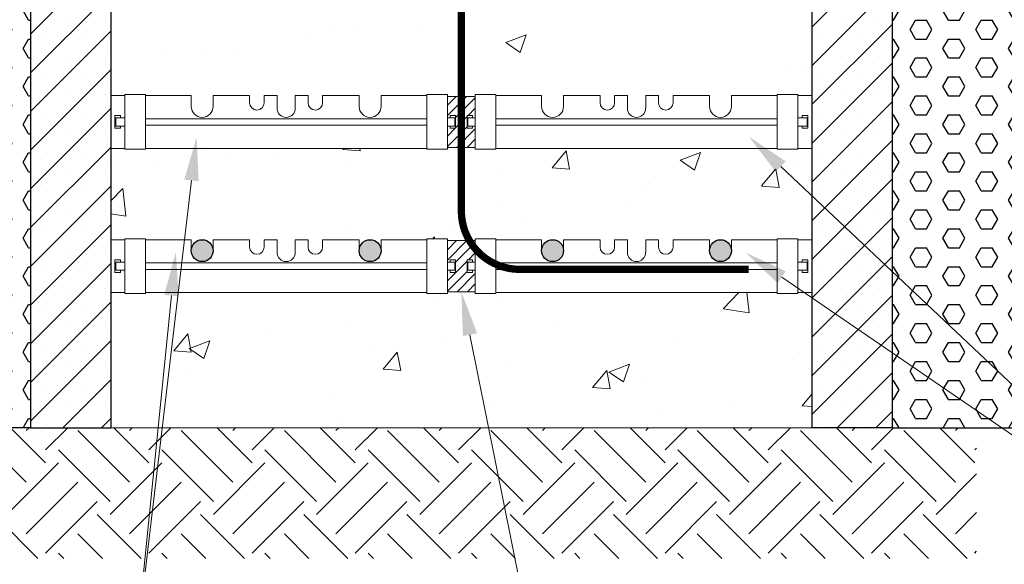
# Model space of a CAD drawing. Units: inches. Extents: x 1243.3 to 1338.2, y 632.7 to 716.3.
# Drawn here: x 1268.5 to 1302.2, y 660.8 to 679.4 of the extents above; entities that cross this region are included whole.
import ezdxf
from ezdxf import colors
from ezdxf.entities.mleader import LeaderData, LeaderLine
from ezdxf.math import Vec2, Vec3

# ---------------------------------------------------------------- set-up
doc = ezdxf.new("R2010")
doc.units = ezdxf.units.IN
doc.header["$MEASUREMENT"] = 0
for name, color, linetype, lineweight in [('Block', 7, 'Continuous', 30), ('conc', 251, 'Continuous', 0), ('hatch', 1, 'Continuous', 30), ('Web', 6, 'Continuous', 0)]:
    doc.layers.add(name, color=color, linetype=linetype, lineweight=lineweight)
for name, color, linetype in [('rebar', 5, 'Continuous'), ('Soil', 3, 'Continuous'), ('Text', 7, 'Continuous')]:
    doc.layers.add(name, color=color, linetype=linetype)
doc.styles.get("Standard").update_dxf_attribs({"font": 'sanss___.ttf'})
pattern_1 = [(0, (42.5481, 0), (0, 0.64951905), [0.375, -0.75]), (120, (42.5481, 0), (-0.5625, -0.32475953), [0.375, -0.75]), (60, (42.9231, 0), (-0.5625, 0.32475953), [0.375, -0.75])]

msp = doc.modelspace()

# ---------------------------------------------------------------- hatches: boundary and pattern name
at = {"layer": 'conc'}
h = msp.add_hatch(dxfattribs=at)
h.set_pattern_fill('AR-CONC', color=256, style=0)
h.set_pattern_definition([(50, (112.6526, 0), (7.172602, -0.627521), [0.75, -8.25]), (355, (112.6526, 0), (-1.387513, 7.52192), [0.6, -6.6]), (100.4514, (113.25, -0.052), (5.785094, 6.894395), [0.6374, -7.01142]), (46.1842, (112.653, 2), (10.67241, -1.65519), [1.125, -12.375]), (96.6356, (113.542, 1.862), (9.34663, 9.74118), [0.9561, -10.51713]), (351.1842, (112.653, 2), (9.34662, 9.74119), [0.9, -9.9]), (21, (113.6526, 1.5), (5.96907, -4.02619), [0.75, -8.25]), (326, (113.6526, 1.5), (2.433153, 7.2515), [0.6, -6.6]), (71.4514, (114.15, 1.1645), (8.402226, 3.225305), [0.6374, -7.01142]), (37.5, (112.6526, 0), (0.1215986, 3.3289385), [0, -6.52, 0, -6.7, 0, -6.625]), (7.5, (112.6526, 0), (2.630695, 3.944117), [0, -3.82, 0, -6.37, 0, -2.525]), (327.5, (110.4226, 0), (5.3382244, -0.2255487), [0, -2.5, 0, -7.8, 0, -10.35]), (317.5, (109.4226, 0), (5.831862, 1.00105), [0, -3.25, 0, -5.18, 0, -7.35])])
h.paths.add_polyline_path([(1283.618, 681.44), (1271.618, 681.44), (1271.618, 676.815), (1272.096, 676.815), (1272.096, 676.846), (1272.804, 676.846), (1272.804, 676.815), (1274.368, 676.815), (1274.368, 676.44, 1), (1275.118, 676.44), (1275.118, 676.815), (1276.368, 676.815), (1276.368, 676.565, 1), (1276.868, 676.565), (1276.868, 676.815), (1277.306, 676.815), (1277.306, 676.377, 0.414214), (1277.618, 676.065, 0.414214), (1277.931, 676.377), (1277.931, 676.815), (1278.368, 676.815), (1278.368, 676.565, 1), (1278.868, 676.565), (1278.868, 676.815), (1280.118, 676.815), (1280.118, 676.44, 1), (1280.868, 676.44), (1280.868, 676.815), (1282.432, 676.815), (1282.432, 676.83), (1282.432, 676.846), (1283.141, 676.846), (1283.141, 676.783), (1283.618, 676.783)])
h.paths.add_polyline_path([(1295.618, 675.002), (1295.141, 675.002), (1295.141, 674.971), (1294.432, 674.971), (1294.432, 675.002), (1284.804, 675.002), (1284.804, 674.986), (1284.804, 674.971), (1284.096, 674.971), (1284.096, 675.033), (1283.141, 675.033), (1283.141, 674.971), (1282.432, 674.971), (1282.432, 675.002), (1272.804, 675.002), (1272.804, 674.986), (1272.804, 674.971), (1272.096, 674.971), (1272.096, 675.002), (1271.618, 675.002), (1271.618, 671.877), (1272.096, 671.877), (1272.096, 671.908), (1272.804, 671.908), (1272.804, 671.877), (1274.368, 671.877), (1274.368, 671.502, 1), (1275.118, 671.502), (1275.118, 671.877), (1276.368, 671.877), (1276.368, 671.627, 1), (1276.868, 671.627), (1276.868, 671.877), (1277.306, 671.877), (1277.306, 671.44, 0.414214), (1277.618, 671.127, 0.414214), (1277.931, 671.44), (1277.931, 671.877), (1278.368, 671.877), (1278.368, 671.627, 1), (1278.868, 671.627), (1278.868, 671.877), (1280.118, 671.877), (1280.118, 671.502, 1), (1280.868, 671.502), (1280.868, 671.877), (1282.432, 671.877), (1282.432, 671.893), (1282.432, 671.908), (1283.141, 671.908), (1283.141, 671.846), (1284.096, 671.846), (1284.096, 671.908), (1284.804, 671.908), (1284.804, 671.877), (1286.368, 671.877), (1286.368, 671.502, 1), (1287.118, 671.502), (1287.118, 671.877), (1288.368, 671.877), (1288.368, 671.627, 1), (1288.868, 671.627), (1288.868, 671.877), (1289.306, 671.877), (1289.306, 671.44, 0.414214), (1289.618, 671.127, 0.414214), (1289.931, 671.44), (1289.931, 671.877), (1290.368, 671.877), (1290.368, 671.627, 1), (1290.868, 671.627), (1290.868, 671.877), (1292.118, 671.877), (1292.118, 671.502, 1), (1292.868, 671.502), (1292.868, 671.877), (1294.432, 671.877), (1294.432, 671.893), (1294.432, 671.908), (1295.141, 671.908), (1295.141, 671.877), (1295.618, 671.877)])
h.paths.add_polyline_path([(1295.618, 681.44), (1283.618, 681.44), (1283.618, 676.783), (1284.096, 676.783), (1284.096, 676.846), (1284.804, 676.846), (1284.804, 676.815), (1286.368, 676.815), (1286.368, 676.44, 1), (1287.118, 676.44), (1287.118, 676.815), (1288.368, 676.815), (1288.368, 676.565, 1), (1288.868, 676.565), (1288.868, 676.815), (1289.306, 676.815), (1289.306, 676.377, 0.414214), (1289.618, 676.065, 0.414214), (1289.931, 676.377), (1289.931, 676.815), (1290.368, 676.815), (1290.368, 676.565, 1), (1290.868, 676.565), (1290.868, 676.815), (1292.118, 676.815), (1292.118, 676.44, 1), (1292.868, 676.44), (1292.868, 676.815), (1294.432, 676.815), (1294.432, 676.83), (1294.432, 676.846), (1295.141, 676.846), (1295.141, 676.815), (1295.618, 676.815)])
h.paths.add_polyline_path([(1295.618, 670.065), (1295.141, 670.065), (1295.141, 670.033), (1294.432, 670.033), (1294.432, 670.065), (1284.804, 670.065), (1284.804, 670.049), (1284.804, 670.033), (1284.096, 670.033), (1284.096, 670.096), (1283.141, 670.096), (1283.141, 670.033), (1282.432, 670.033), (1282.432, 670.065), (1272.804, 670.065), (1272.804, 670.049), (1272.804, 670.033), (1272.096, 670.033), (1272.096, 670.065), (1271.618, 670.065), (1271.618, 665.44), (1295.618, 665.44)])
at = {"layer": 'hatch'}
h = msp.add_hatch(dxfattribs=at)
h.set_pattern_fill('SACNCR', color=256, scale=10, style=0)
h.set_pattern_definition([(45, (112.6526, 0), (-0.6629126, 0.6629126), []), (45, (113.3155, 0), (-0.6629126, 0.6629126), [0, -0.9375])])
h.paths.add_polyline_path([(1271.618, 681.44), (1268.868, 681.44), (1268.868, 665.44), (1271.618, 665.44)])
h.paths.add_polyline_path([(1298.368, 681.44), (1295.618, 681.44), (1295.618, 665.44), (1298.368, 665.44)])
at = {"layer": 'rebar'}
h = msp.add_hatch(color=256, dxfattribs=at)
edge = h.paths.add_edge_path()
edge.add_arc((1274.743, 671.502), 0.375, 0, 360)
h = msp.add_hatch(color=256, dxfattribs=at)
edge = h.paths.add_edge_path()
edge.add_arc((1280.493, 671.502), 0.375, 0, 360)
h = msp.add_hatch(color=256, dxfattribs=at)
edge = h.paths.add_edge_path()
edge.add_arc((1286.743, 671.502), 0.375, 0, 360)
h = msp.add_hatch(color=256, dxfattribs=at)
edge = h.paths.add_edge_path()
edge.add_arc((1292.493, 671.502), 0.375, 0, 360)
at = {"layer": 'Soil'}
h = msp.add_hatch(dxfattribs=at)
h.set_pattern_fill('HEX', color=256, scale=3, style=0)
h.set_pattern_definition(pattern_1)
edge = h.paths.add_edge_path()
edge.add_arc((1265.868, 668.19), 2, 0, 360)
edge = h.paths.add_edge_path()
edge.add_arc((1265.868, 668.19), 2.25, 0, 360)
edge = h.paths.add_edge_path()
edge.add_arc((1265.868, 668.19), 2, 0, 360)
edge = h.paths.add_edge_path()
edge.add_line((1259.733, 680.613), (1261.55, 665.44))
edge.add_line((1261.55, 665.44), (1268.868, 665.44))
edge.add_line((1268.868, 665.44), (1268.868, 681.44))
edge.add_line((1268.868, 681.44), (1277.743, 681.44))
edge.add_line((1277.743, 681.44), (1277.743, 688.99))
edge.add_arc((1277.743, 665.44), 23.55, 90, 139.8861)
h = msp.add_hatch(dxfattribs=at)
h.set_pattern_fill('HEX', color=256, scale=3, style=0)
h.set_pattern_definition(pattern_1)
h.paths.add_polyline_path([(1298.368, 681.44), (1298.368, 665.44), (1301.263, 665.44), (1305.934, 665.44), (1316.925, 677.44), (1330.847, 677.44), (1330.847, 680.44), (1332.221, 680.94), (1330.847, 681.44)])
h = msp.add_hatch(dxfattribs=at)
h.set_pattern_fill('EARTH', color=256, scale=10, angle=45, style=0)
h.set_pattern_definition([(45, (42.548, 0), (2e-16, 3.535534), [2.5, -2.5]), (45, (41.8852, 0.663), (2e-16, 3.535534), [2.5, -2.5]), (45, (41.2223, 1.3258), (2e-16, 3.535534), [2.5, -2.5]), (135, (41.2223, 1.7678), (-3.535534, 4e-16), [2.5, -2.5]), (135, (41.8852, 2.4307), (-3.535534, 4e-16), [2.5, -2.5]), (135, (42.548, 3.0936), (-3.535534, 4e-16), [2.5, -2.5])])
h.paths.add_polyline_path([(1301.263, 665.44), (1298.368, 665.44), (1295.618, 665.44), (1271.618, 665.44), (1268.868, 665.44), (1263.33, 665.44), (1259.289, 660.967), (1301.263, 660.967)])
at = {"layer": 'Web'}
h = msp.add_hatch(dxfattribs=at)
h.set_pattern_fill('ANSI31', color=256, scale=2, style=0)
h.set_pattern_definition([(45, (129.49838, 16.04637), (-0.176776695, 0.176776695), [])])
h.paths.add_polyline_path([(1284.096, 676.783), (1283.141, 676.783), (1283.141, 676.049), (1283.234, 676.049), (1283.234, 676.127), (1283.421, 676.127), (1283.421, 675.69), (1283.234, 675.69), (1283.234, 675.768), (1283.141, 675.768), (1283.141, 675.033), (1284.096, 675.033), (1284.096, 675.768), (1284.003, 675.768), (1284.003, 675.69), (1283.815, 675.69), (1283.815, 676.127), (1284.003, 676.127), (1284.003, 676.049), (1284.096, 676.049)])
h.paths.add_polyline_path([(1284.096, 671.846), (1283.141, 671.846), (1283.141, 671.111), (1283.234, 671.111), (1283.234, 671.19), (1283.421, 671.19), (1283.421, 670.752), (1283.234, 670.752), (1283.234, 670.83), (1283.141, 670.83), (1283.141, 670.096), (1284.096, 670.096), (1284.096, 670.83), (1284.003, 670.83), (1284.003, 670.752), (1283.815, 670.752), (1283.815, 671.19), (1284.003, 671.19), (1284.003, 671.111), (1284.096, 671.111)])

# ---------------------------------------------------------------- linework, layer by layer
at = {"layer": 'Block', "lineweight": 30}
for p, q in [((1268.868, 665.44), (1271.618, 665.44)), ((1298.368, 665.44), (1295.618, 665.44))]:
    msp.add_line(p, q, dxfattribs=at)
for points in [[(1268.868, 681.44), (1268.868, 665.44)], [(1271.618, 681.44), (1271.618, 665.44)], [(1295.618, 681.44), (1295.618, 665.44)], [(1298.368, 681.44), (1298.368, 665.44)]]:
    msp.add_lwpolyline(points, dxfattribs=at)
at = {"layer": 'conc'}
msp.add_line((1271.618, 665.44), (1295.618, 665.44), dxfattribs=at)
at = {"layer": 'rebar', "const_width": 0.25}
msp.add_lwpolyline([(1283.618, 705.44), (1283.618, 672.861, 0.414214), (1285.618, 670.861), (1293.46, 670.861)], format="xyb", dxfattribs=at)
at = {"layer": 'rebar'}
for centre in [(1274.743, 671.502), (1280.493, 671.502), (1286.743, 671.502), (1292.493, 671.502)]:
    msp.add_circle(centre, 0.375, dxfattribs=at)
at = {"layer": 'Soil'}
for p, q in [((1268.868, 665.44), (1261.55, 665.44)), ((1298.368, 665.44), (1305.934, 665.44))]:
    msp.add_line(p, q, dxfattribs=at)
at = {"layer": 'Web'}
for p, q in [((1272.096, 676.815), (1271.618, 676.815)), ((1272.096, 674.971), (1272.096, 676.846)), ((1272.096, 676.846), (1272.804, 676.846)), ((1272.804, 676.846), (1272.804, 674.971)), ((1272.804, 676.83), (1272.804, 674.986)), ((1272.804, 676.815), (1272.804, 675.002)), ((1272.804, 676.815), (1274.368, 676.815)), ((1274.368, 676.44), (1274.368, 676.815)), ((1275.118, 676.44), (1275.118, 676.815)), ((1275.118, 676.815), (1276.368, 676.815)), ((1276.368, 676.565), (1276.368, 676.815)), ((1276.868, 676.565), (1276.868, 676.815)), ((1276.868, 676.815), (1277.306, 676.815)), ((1277.306, 676.377), (1277.306, 676.815)), ((1277.931, 676.377), (1277.931, 676.815)), ((1278.368, 676.815), (1277.931, 676.815)), ((1278.368, 676.565), (1278.368, 676.815)), ((1278.868, 676.565), (1278.868, 676.815)), ((1280.118, 676.815), (1278.868, 676.815)), ((1280.118, 676.44), (1280.118, 676.815)), ((1280.868, 676.44), (1280.868, 676.815)), ((1280.868, 676.815), (1282.432, 676.815)), ((1283.141, 676.846), (1282.432, 676.846)), ((1282.432, 676.846), (1282.432, 674.971)), ((1282.432, 676.83), (1282.432, 674.986)), ((1282.432, 676.815), (1282.432, 675.002)), ((1283.141, 674.971), (1283.141, 676.846)), ((1283.141, 676.783), (1284.096, 676.783)), ((1284.096, 674.971), (1284.096, 676.846)), ((1284.096, 676.846), (1284.804, 676.846)), ((1284.804, 676.846), (1284.804, 674.971)), ((1284.804, 676.83), (1284.804, 674.986)), ((1284.804, 676.815), (1284.804, 675.002)), ((1286.368, 676.815), (1284.804, 676.815)), ((1286.368, 676.44), (1286.368, 676.815)), ((1287.118, 676.44), (1287.118, 676.815)), ((1287.118, 676.815), (1288.368, 676.815)), ((1288.368, 676.565), (1288.368, 676.815)), ((1288.868, 676.565), (1288.868, 676.815)), ((1288.868, 676.815), (1289.306, 676.815)), ((1289.306, 676.377), (1289.306, 676.815)), ((1289.931, 676.377), (1289.931, 676.815)), ((1290.368, 676.815), (1289.931, 676.815)), ((1290.368, 676.565), (1290.368, 676.815)), ((1290.868, 676.565), (1290.868, 676.815)), ((1292.118, 676.815), (1290.868, 676.815)), ((1292.118, 676.44), (1292.118, 676.815)), ((1292.868, 676.44), (1292.868, 676.815)), ((1294.432, 676.815), (1292.868, 676.815)), ((1295.141, 676.846), (1294.432, 676.846)), ((1294.432, 676.846), (1294.432, 674.971)), ((1294.432, 676.83), (1294.432, 674.986)), ((1294.432, 676.815), (1294.432, 675.002)), ((1295.141, 674.971), (1295.141, 676.846)), ((1295.141, 676.815), (1295.618, 676.815)), ((1271.756, 676.127), (1271.756, 675.69)), ((1271.943, 676.127), (1271.756, 676.127)), ((1271.943, 676.127), (1271.943, 676.049)), ((1283.234, 676.127), (1283.234, 676.049)), ((1283.234, 676.127), (1283.421, 676.127)), ((1283.421, 676.127), (1283.421, 675.69)), ((1283.815, 676.127), (1283.815, 675.69)), ((1284.003, 676.127), (1283.815, 676.127)), ((1284.003, 676.127), (1284.003, 676.049)), ((1295.294, 676.127), (1295.294, 676.049)), ((1295.294, 676.127), (1295.481, 676.127)), ((1295.481, 676.127), (1295.481, 675.69)), ((1271.781, 676.049), (1271.781, 675.768)), ((1272.096, 676.049), (1271.781, 676.049)), ((1272.096, 675.768), (1271.781, 675.768)), ((1271.943, 675.768), (1271.943, 675.69)), ((1272.096, 676.049), (1272.096, 675.768)), ((1282.432, 676.018), (1272.804, 676.018)), ((1272.804, 675.799), (1272.804, 676.018)), ((1282.432, 675.799), (1272.804, 675.799)), ((1282.432, 675.799), (1282.432, 676.018)), ((1283.141, 676.049), (1283.396, 676.049)), ((1283.141, 675.768), (1283.396, 675.768)), ((1283.234, 675.768), (1283.234, 675.69)), ((1283.396, 676.049), (1283.396, 675.768)), ((1283.84, 676.049), (1283.84, 675.768)), ((1284.096, 676.049), (1283.84, 676.049)), ((1284.096, 675.768), (1283.84, 675.768)), ((1284.003, 675.768), (1284.003, 675.69)), ((1284.804, 676.018), (1294.432, 676.018)), ((1284.804, 675.799), (1294.432, 675.799)), ((1294.432, 675.799), (1294.432, 676.018)), ((1295.141, 676.049), (1295.141, 675.768)), ((1295.141, 676.049), (1295.456, 676.049)), ((1295.141, 675.768), (1295.456, 675.768)), ((1295.294, 675.768), (1295.294, 675.69)), ((1295.456, 676.049), (1295.456, 675.768)), ((1271.943, 675.69), (1271.756, 675.69)), ((1283.234, 675.69), (1283.421, 675.69)), ((1284.003, 675.69), (1283.815, 675.69)), ((1295.294, 675.69), (1295.481, 675.69)), ((1272.096, 675.002), (1271.618, 675.002)), ((1272.096, 674.971), (1272.804, 674.971)), ((1272.804, 675.002), (1282.432, 675.002)), ((1283.141, 674.971), (1282.432, 674.971)), ((1283.141, 675.033), (1284.096, 675.033)), ((1284.096, 674.971), (1284.804, 674.971)), ((1294.432, 675.002), (1284.804, 675.002)), ((1295.141, 674.971), (1294.432, 674.971)), ((1295.141, 675.002), (1295.618, 675.002)), ((1272.096, 671.877), (1271.618, 671.877)), ((1272.096, 670.033), (1272.096, 671.908)), ((1272.096, 671.908), (1272.804, 671.908)), ((1272.804, 671.908), (1272.804, 670.033)), ((1272.804, 671.893), (1272.804, 670.049)), ((1272.804, 671.877), (1272.804, 670.065)), ((1272.804, 671.877), (1274.368, 671.877)), ((1274.368, 671.502), (1274.368, 671.877)), ((1275.118, 671.502), (1275.118, 671.877)), ((1275.118, 671.877), (1276.368, 671.877)), ((1276.368, 671.627), (1276.368, 671.877)), ((1276.868, 671.627), (1276.868, 671.877)), ((1276.868, 671.877), (1277.306, 671.877)), ((1277.306, 671.44), (1277.306, 671.877)), ((1277.931, 671.44), (1277.931, 671.877)), ((1278.368, 671.877), (1277.931, 671.877)), ((1278.368, 671.627), (1278.368, 671.877)), ((1278.868, 671.627), (1278.868, 671.877)), ((1280.118, 671.877), (1278.868, 671.877)), ((1280.118, 671.502), (1280.118, 671.877)), ((1280.868, 671.502), (1280.868, 671.877)), ((1280.868, 671.877), (1282.432, 671.877)), ((1283.141, 671.908), (1282.432, 671.908)), ((1282.432, 671.908), (1282.432, 670.033)), ((1282.432, 671.893), (1282.432, 670.049)), ((1282.432, 671.877), (1282.432, 670.065)), ((1283.141, 670.033), (1283.141, 671.908)), ((1283.141, 671.846), (1284.096, 671.846)), ((1284.096, 670.033), (1284.096, 671.908)), ((1284.096, 671.908), (1284.804, 671.908)), ((1284.804, 671.908), (1284.804, 670.033)), ((1284.804, 671.893), (1284.804, 670.049)), ((1284.804, 671.877), (1284.804, 670.065)), ((1286.368, 671.877), (1284.804, 671.877)), ((1286.368, 671.502), (1286.368, 671.877)), ((1287.118, 671.502), (1287.118, 671.877)), ((1287.118, 671.877), (1288.368, 671.877)), ((1288.368, 671.627), (1288.368, 671.877)), ((1288.868, 671.627), (1288.868, 671.877)), ((1288.868, 671.877), (1289.306, 671.877)), ((1289.306, 671.44), (1289.306, 671.877)), ((1289.931, 671.44), (1289.931, 671.877)), ((1290.368, 671.877), (1289.931, 671.877)), ((1290.368, 671.627), (1290.368, 671.877)), ((1290.868, 671.627), (1290.868, 671.877)), ((1292.118, 671.877), (1290.868, 671.877)), ((1292.118, 671.502), (1292.118, 671.877)), ((1292.868, 671.502), (1292.868, 671.877)), ((1294.432, 671.877), (1292.868, 671.877)), ((1295.141, 671.908), (1294.432, 671.908)), ((1294.432, 671.908), (1294.432, 670.033)), ((1294.432, 671.893), (1294.432, 670.049)), ((1294.432, 671.877), (1294.432, 670.065)), ((1295.141, 670.033), (1295.141, 671.908)), ((1295.141, 671.877), (1295.618, 671.877)), ((1271.756, 671.19), (1271.756, 670.752)), ((1271.943, 671.19), (1271.756, 671.19)), ((1271.781, 671.111), (1271.781, 670.83)), ((1272.096, 671.111), (1271.781, 671.111)), ((1271.943, 671.19), (1271.943, 671.111)), ((1272.096, 671.111), (1272.096, 670.83)), ((1282.432, 671.08), (1272.804, 671.08)), ((1283.141, 671.111), (1283.396, 671.111)), ((1283.234, 671.19), (1283.234, 671.111)), ((1283.234, 671.19), (1283.421, 671.19)), ((1283.396, 671.111), (1283.396, 670.83)), ((1283.421, 671.19), (1283.421, 670.752)), ((1283.815, 671.19), (1283.815, 670.752)), ((1284.003, 671.19), (1283.815, 671.19)), ((1283.84, 671.111), (1283.84, 670.83)), ((1284.096, 671.111), (1283.84, 671.111)), ((1284.003, 671.19), (1284.003, 671.111)), ((1284.804, 671.08), (1294.432, 671.08)), ((1295.141, 671.111), (1295.141, 670.83)), ((1295.141, 671.111), (1295.456, 671.111)), ((1295.294, 671.19), (1295.294, 671.111)), ((1295.294, 671.19), (1295.481, 671.19)), ((1295.456, 671.111), (1295.456, 670.83)), ((1295.481, 671.19), (1295.481, 670.752)), ((1271.943, 670.752), (1271.756, 670.752)), ((1272.096, 670.83), (1271.781, 670.83)), ((1271.943, 670.83), (1271.943, 670.752)), ((1282.432, 670.861), (1272.804, 670.861)), ((1283.141, 670.83), (1283.396, 670.83)), ((1283.234, 670.83), (1283.234, 670.752)), ((1283.234, 670.752), (1283.421, 670.752)), ((1284.003, 670.752), (1283.815, 670.752)), ((1284.096, 670.83), (1283.84, 670.83)), ((1284.003, 670.83), (1284.003, 670.752)), ((1284.804, 670.861), (1294.432, 670.861)), ((1295.141, 670.83), (1295.456, 670.83)), ((1295.294, 670.83), (1295.294, 670.752)), ((1295.294, 670.752), (1295.481, 670.752)), ((1272.096, 670.065), (1271.618, 670.065)), ((1272.096, 670.033), (1272.804, 670.033)), ((1272.804, 670.065), (1282.432, 670.065)), ((1283.141, 670.033), (1282.432, 670.033)), ((1283.141, 670.096), (1284.096, 670.096)), ((1284.096, 670.033), (1284.804, 670.033)), ((1294.432, 670.065), (1284.804, 670.065)), ((1295.141, 670.033), (1294.432, 670.033)), ((1295.141, 670.065), (1295.618, 670.065))]:
    msp.add_line(p, q, dxfattribs=at)
for centre, radius, start, end in [((1274.743, 676.44), 0.375, 180, 0), ((1276.618, 676.565), 0.25, 180, 0), ((1278.618, 676.565), 0.25, 180, 0), ((1280.493, 676.44), 0.375, 180, 0), ((1286.743, 676.44), 0.375, 180, 0), ((1288.618, 676.565), 0.25, 180, 0), ((1290.618, 676.565), 0.25, 180, 0), ((1292.493, 676.44), 0.375, 180, 0), ((1277.618, 676.377), 0.312, 180, 270), ((1277.618, 676.377), 0.312, 270, 0), ((1289.618, 676.377), 0.312, 180, 270), ((1289.618, 676.377), 0.312, 270, 0), ((1274.743, 671.502), 0.375, 180, 0), ((1276.618, 671.627), 0.25, 180, 0), ((1277.618, 671.44), 0.312, 180, 270), ((1277.618, 671.44), 0.312, 270, 0), ((1278.618, 671.627), 0.25, 180, 0), ((1280.493, 671.502), 0.375, 180, 0), ((1286.743, 671.502), 0.375, 180, 0), ((1288.618, 671.627), 0.25, 180, 0), ((1289.618, 671.44), 0.312, 180, 270), ((1289.618, 671.44), 0.312, 270, 0), ((1290.618, 671.627), 0.25, 180, 0), ((1292.493, 671.502), 0.375, 180, 0)]:
    msp.add_arc(centre, radius, start, end, dxfattribs=at)

# ---------------------------------------------------------------- leaders
at = {"layer": 'Text'}
ml = msp.add_multileader_mtext('Standard', dxfattribs=at)
ml.set_content('\\A1;LOGIX web ties\\P (see Notes)\\P(12" web tie shown)', color=256)
ml.set_leader_properties(linetype='Continuous', lineweight=0)
ml.build(insert=Vec2(0, 0))
ml.multileader.update_dxf_attribs({"text_left_attachment_type": 2, "text_right_attachment_type": 2, "dogleg_length": 0.125, "arrow_head_size": 1.5, "scale": 12})
ctx = ml.context
ctx.base_point, ctx.scale, ctx.char_height, ctx.arrow_head_size, ctx.landing_gap_size, ctx.plane_origin = Vec3(1313.389, 660.581), 12, 1.5, 1.5, 1.2, Vec3(1293.463, 675.408)
ctx.left_attachment, ctx.right_attachment = 2, 2
notes = []
notes.append((ctx, [(0, (1, 1, 0), (1309.205, 660.581), (1, 0), 4.185, [(0, [(1293.463, 675.408)], 0, []), (1, [(1293.351, 671.439)], 0, [])])]))
ctx.mtext.insert, ctx.mtext.flow_direction = Vec3(1314.589, 664.063), 5
ml = msp.add_multileader_mtext('Standard', dxfattribs=at)
ml.set_content('LOGIX web ties (see Notes)\\P(12" web tie shown)', color=256)
ml.set_leader_properties(linetype='Continuous', lineweight=0)
ml.build(insert=Vec2(0, 0))
ml.multileader.update_dxf_attribs({"text_left_attachment_type": 2, "text_right_attachment_type": 2, "dogleg_length": 0.125, "arrow_head_size": 1.5, "scale": 12})
ctx = ml.context
ctx.base_point, ctx.scale, ctx.char_height, ctx.arrow_head_size, ctx.landing_gap_size, ctx.plane_origin = Vec3(1243.169, 656.871), 12, 1.5, 1.5, 1.2, Vec3(1274.553, 675.394)
ctx.left_attachment, ctx.right_attachment, ctx.text_align_type = 2, 2, 2
notes.append((ctx, [(0, (1, 1, 0), (1272.363, 656.871), (-1, 0), 1.5, [(0, [(1274.553, 675.394)], 0, []), (1, [(1273.841, 671.456)], 0, [])])]))
ctx.mtext.insert, ctx.mtext.alignment, ctx.mtext.flow_direction = Vec3(1269.663, 659.103), 3, 5
ml = msp.add_multileader_mtext('Standard', dxfattribs=at)
ml.set_content('LOGIX Tie Extender\\P(see Notes)', color=256)
ml.set_leader_properties(linetype='Continuous', lineweight=0)
ml.build(insert=Vec2(0, 0))
ml.multileader.update_dxf_attribs({"text_left_attachment_type": 2, "text_right_attachment_type": 2, "dogleg_length": 0.125, "arrow_head_size": 1.5, "scale": 12})
ctx = ml.context
ctx.base_point, ctx.scale, ctx.char_height, ctx.arrow_head_size, ctx.landing_gap_size, ctx.plane_origin = Vec3(1287.777, 656.873), 12, 1.5, 1.5, 1.2, Vec3(1283.618, 670.096)
ctx.left_attachment, ctx.right_attachment = 2, 2
notes.append((ctx, [(0, (1, 1, 0), (1286.277, 656.873), (1, 0), 1.5, [(0, [(1283.618, 670.096)], 0, [])])]))
ctx.mtext.insert, ctx.mtext.flow_direction = Vec3(1288.977, 659.104), 5
for ctx, leaders in notes:
    for number, flags, end, landing, length, lines in leaders:
        leader = LeaderData()
        leader.index, (leader.has_last_leader_line, leader.has_dogleg_vector, leader.attachment_direction) = number, flags
        leader.last_leader_point, leader.dogleg_vector, leader.dogleg_length = Vec3(end), Vec3(landing), length
        for number, points, colour, breaks in lines:
            line = LeaderLine()
            line.index, line.vertices, line.color, line.breaks = number, Vec3.list(points), colors.encode_raw_color(colour), breaks
            leader.lines.append(line)
        ctx.leaders.append(leader)

doc.saveas('drawing.dxf')
